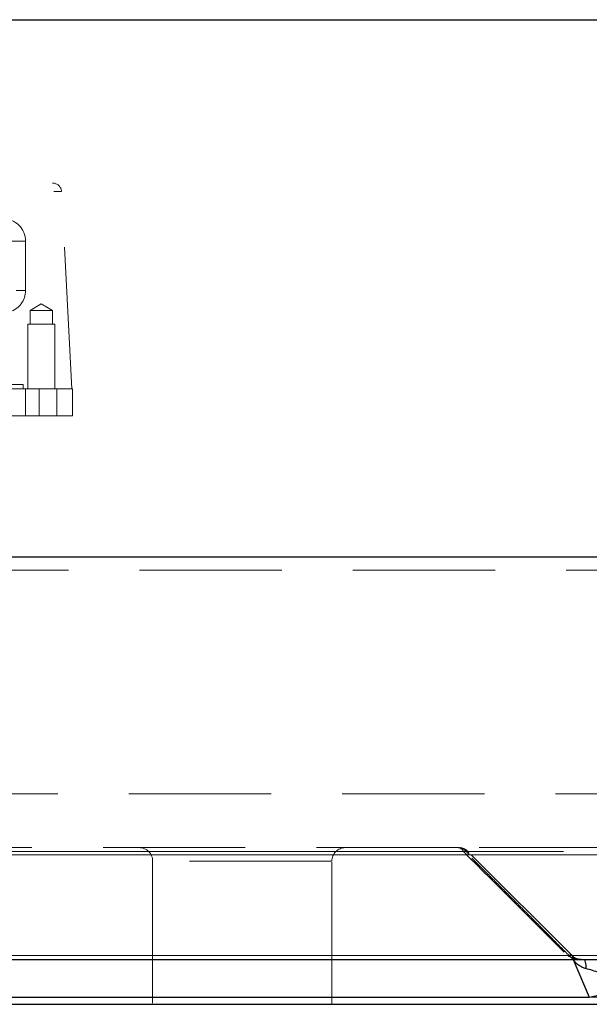
# Model space of a CAD drawing. Units: millimetres. Extents: x 100 to 10400, y 100 to 7325.
# Drawn here: x 6392 to 6519, y 1771 to 1991 of the extents above; entities that cross this region are included whole.
import ezdxf

# ---------------------------------------------------------------- set-up
doc = ezdxf.new("R2010")
doc.units = ezdxf.units.MM
doc.header["$LTSCALE"] = 25
doc.linetypes.add('SLD-Dashed', pattern=[1.905, 1.27, -0.635])
doc.linetypes.add('SLD-Solid', pattern=[0])

msp = doc.modelspace()

# ---------------------------------------------------------------- linework, layer by layer
at = {"color": 7, "linetype": 'SLD-Solid', "lineweight": 25}
for p, q in [((5850.48, 1990.66), (6830.84, 1990.66)), ((5879.61, 1870.66), (6795.84, 1870.66)), ((5957.31, 1780.67), (6518, 1780.67)), ((5957.54, 1780.67), (6517.71, 1780.67)), ((6515.51, 1780.67), (6519.14, 1772.28)), ((6314.44, 1772.28), (6519.14, 1772.28)), ((6315.43, 1770.66), (6521.35, 1770.66))]:
    msp.add_line(p, q, dxfattribs=at)
at = {"color": 7, "linetype": 'SLD-Dashed', "lineweight": 18}
for p, q in [((6353.38, 1954.16), (6399.33, 1954.16)), ((6351.98, 1952.26), (6401.29, 1952.26)), ((6403.64, 1908.16), (6401.33, 1952.26)), ((6197.05, 1941.16), (6393.27, 1941.16)), ((6393.3, 1930.16), (6393.3, 1941.16)), ((6200.73, 1930.16), (6393.27, 1930.16)), ((6396.8, 1927.16), (6394.3, 1925.66)), ((6399.3, 1925.66), (6394.3, 1925.66)), ((6394.3, 1925.66), (6394.3, 1922.66)), ((6399.3, 1925.66), (6396.8, 1927.16)), ((6399.3, 1922.66), (6399.3, 1925.66)), ((6399.8, 1922.66), (6393.8, 1922.66)), ((6393.8, 1922.66), (6393.8, 1908.16)), ((6399.8, 1908.16), (6399.8, 1922.66)), ((6185.8, 1908.16), (6403.8, 1908.16)), ((6196.83, 1908.21), (6392.78, 1908.21)), ((6392.78, 1909.16), (6245.81, 1909.16)), ((6392.78, 1908.21), (6392.78, 1909.16)), ((6393.3, 1908.16), (6393.3, 1902.16)), ((6396.33, 1902.16), (6396.33, 1908.16)), ((6400.3, 1902.16), (6400.3, 1908.16)), ((6403.8, 1902.16), (6403.8, 1908.16)), ((6185.8, 1902.16), (6403.8, 1902.16)), ((6795.84, 1870.66), (5795.84, 1870.66)), ((6783.84, 1867.66), (5807.84, 1867.66)), ((6733.84, 1817.66), (5857.84, 1817.66)), ((6491.04, 1804.78), (5987.29, 1804.78)), ((6100.64, 1804.78), (6604.39, 1804.78)), ((6492.18, 1804.04), (6292.09, 1804.04)), ((6303.55, 1804.04), (6604.17, 1804.04)), ((6524.08, 1804.04), (6323.99, 1804.04)), ((6324.79, 1804.04), (6625.4, 1804.04)), ((6526.3, 1805.66), (6490.14, 1805.66)), ((6515.29, 1781.54), (6492.08, 1804.78)), ((6421.66, 1802.66), (6421.66, 1770.66)), ((6461.65, 1802.66), (6421.68, 1802.66)), ((6461.66, 1770.66), (6461.66, 1802.66)), ((5960.8, 1781.55), (6514.3, 1781.55)), ((6634.38, 1780.67), (6073.69, 1780.67)), ((6630.88, 1781.55), (6077.39, 1781.55)), ((6515.38, 1780.81), (6515.5, 1780.69)), ((6515.5, 1780.69), (6515.51, 1780.67)), ((6517.34, 1780.72), (6518, 1780.67)), ((6517.71, 1780.67), (6529.61, 1780.67)), ((6318.87, 1772.28), (6523.57, 1772.28)), ((6633.18, 1772.28), (6325.63, 1772.28)), ((6523.98, 1772.28), (6328.59, 1772.28))]:
    msp.add_line(p, q, dxfattribs=at)
for centre, radius, start, end in [((6399.33, 1952.16), 2, 3, 90), ((6388.3, 1941.16), 5, 0, 90), ((6388.3, 1930.16), 5, 287.4576, 0), ((6393.3, 1911.16), 3, 259.9213, 270), ((6418.66, 1802.66), 3, 0, 90), ((6464.66, 1802.66), 3, 90, 180), ((6489.78, 1804.33), 1.34, 19.5504, 81.8253), ((6489.85, 1803.17), 2.49, 20.4409, 87.3209)]:
    msp.add_arc(centre, radius, start, end, dxfattribs=at)
at = {"color": 7, "linetype": 'SLD-Solid', "lineweight": 25}
msp.add_arc((6518.15, 1781.19), 8.96, 276.3425, 302.9001, dxfattribs=at)
at = {"color": 7, "linetype": 'SLD-Dashed', "lineweight": 18}
for points, knots in [([(6489.97, 1805.66), (6489.38, 1805.66), (6488.22, 1805.66), (6486.46, 1805.66), (6484.7, 1805.66), (6482.93, 1805.66), (6481.16, 1805.66), (6479.38, 1805.66), (6477.6, 1805.66), (6475.81, 1805.66), (6474.02, 1805.66), (6472.22, 1805.66), (6470.42, 1805.66), (6468.61, 1805.66), (6466.8, 1805.66), (6464.98, 1805.66), (6463.16, 1805.66), (6459.43, 1805.66), (6453.78, 1805.66), (6446.14, 1805.66), (6438.42, 1805.66), (6427.92, 1805.66), (6414.52, 1805.66), (6398.01, 1805.66), (6381.18, 1805.66), (6363.94, 1805.66), (6346.46, 1805.66), (6322.72, 1805.66), (6292.63, 1805.66), (6256.31, 1805.66), (6220.19, 1805.66), (6184.75, 1805.66), (6150.47, 1805.66), (6123.16, 1805.66), (6102.26, 1805.66), (6087.19, 1805.66), (6072.65, 1805.66), (6058.76, 1805.66), (6045.44, 1805.66), (6034.9, 1805.66), (6026.78, 1805.66), (6020.89, 1805.66), (6015.14, 1805.66), (6010.58, 1805.66), (6007.14, 1805.66), (6004.78, 1805.66), (6002.45, 1805.66), (6000.14, 1805.66), (5997.85, 1805.66), (5995.6, 1805.66), (5993.37, 1805.66), (5991.16, 1805.66), (5989.71, 1805.66), (5988.99, 1805.66)], [0, 0, 0, 0, 0.003628, 0.007254, 0.010881, 0.014506, 0.018132, 0.021757, 0.025382, 0.029006, 0.032631, 0.036256, 0.039881, 0.043506, 0.047132, 0.050759, 0.054386, 0.058013, 0.07294, 0.08786, 0.10278, 0.117707, 0.148312, 0.178919, 0.210188, 0.241458, 0.273279, 0.305101, 0.369581, 0.434643, 0.5, 0.565357, 0.630419, 0.694899, 0.72672, 0.758542, 0.789812, 0.821082, 0.851687, 0.882293, 0.89722, 0.91214, 0.92706, 0.941987, 0.948435, 0.954882, 0.961327, 0.967771, 0.974215, 0.98066, 0.987105, 0.993551, 1, 1, 1, 1]), ([(6492.06, 1804.76), (6492, 1804.83), (6491.74, 1805.16), (6491.05, 1805.48), (6490.37, 1805.7), (6490.01, 1805.65), (6489.97, 1805.64)], [0, 0, 0, 0, 0.115124, 0.532629, 0.953386, 1, 1, 1, 1]), ([(6491.04, 1804.78), (6491.08, 1804.8), (6491.16, 1804.83), (6491.27, 1804.86), (6491.38, 1804.89), (6491.49, 1804.91), (6491.59, 1804.93), (6491.69, 1804.93), (6491.78, 1804.92), (6491.87, 1804.91), (6491.95, 1804.88), (6492.04, 1804.83), (6492.15, 1804.72), (6492.21, 1804.57), (6492.23, 1804.41), (6492.23, 1804.25), (6492.2, 1804.12), (6492.18, 1804.04)], [0, 0, 0, 0, 0.046581, 0.093887, 0.141934, 0.190737, 0.240311, 0.290669, 0.341823, 0.393784, 0.446561, 0.500162, 0.621452, 0.756528, 0.819751, 0.900911, 1, 1, 1, 1]), ([(6515.38, 1780.81), (6514.06, 1782.13), (6511.44, 1784.77), (6507.53, 1788.7), (6503.65, 1792.59), (6499.8, 1796.44), (6495.98, 1800.26), (6493.44, 1802.78), (6492.18, 1804.04)], [0, 0, 0, 0, 0.170273, 0.339103, 0.506491, 0.672436, 0.836939, 1, 1, 1, 1]), ([(6514.3, 1781.55), (6514.5, 1781.63), (6514.69, 1781.67), (6515, 1781.69), (6515.14, 1781.66), (6515.33, 1781.52), (6515.39, 1781.42), (6515.44, 1781.16), (6515.43, 1780.99), (6515.38, 1780.81)], [0, 0, 0, 0, 0.25, 0.25, 0.5, 0.5, 0.75, 0.75, 1, 1, 1, 1]), ([(6514.39, 1781.49), (6514.59, 1781.56), (6514.78, 1781.6), (6515.09, 1781.6), (6515.23, 1781.57), (6515.43, 1781.43), (6515.49, 1781.32), (6515.55, 1781.05), (6515.54, 1780.88), (6515.5, 1780.69)], [0, 0, 0, 0, 0.25, 0.25, 0.5, 0.5, 0.75, 0.75, 1, 1, 1, 1]), ([(6514.39, 1781.49), (6514.9, 1781.22), (6515.82, 1780.75), (6516.87, 1780.73), (6517.34, 1780.72)], [0, 0, 0, 0, 0.552594, 1, 1, 1, 1]), ([(6517.42, 1780.68), (6517.15, 1780.7), (6516.66, 1780.75), (6515.96, 1780.97), (6515.6, 1781.27), (6515.37, 1781.47)], [0, 0, 0, 0, 0.304359, 0.55911, 1, 1, 1, 1])]:
    msp.add_open_spline(points, degree=3, knots=knots, dxfattribs=at)
for points in [[(6491.04, 1804.78), (6498.81, 1797.06), (6506.57, 1789.31), (6514.3, 1781.55)], [(6514.3, 1781.55), (6514.33, 1781.53), (6514.36, 1781.51), (6514.39, 1781.49)]]:
    msp.add_open_spline(points, degree=3, dxfattribs=at)
at = {"color": 7, "linetype": 'SLD-Solid', "lineweight": 25}
for points, knots in [([(6518.4, 1778.64), (6518.15, 1778.71), (6517.9, 1778.78), (6517.4, 1779), (6517.14, 1779.13), (6516.64, 1779.46), (6516.4, 1779.67), (6515.93, 1780.14), (6515.71, 1780.4), (6515.5, 1780.69)], [0, 0, 0, 0, 0.25, 0.25, 0.5, 0.5, 0.75, 0.75, 1, 1, 1, 1]), ([(6518, 1780.67), (6518.08, 1780.67), (6518.25, 1780.67), (6518.51, 1780.67), (6518.77, 1780.68), (6519.03, 1780.68), (6519.42, 1780.68), (6519.93, 1780.69), (6520.56, 1780.7), (6521.17, 1780.7), (6521.7, 1780.7), (6522.14, 1780.71), (6522.52, 1780.71), (6522.76, 1780.71), (6522.88, 1780.71)], [0, 0, 0, 0, 0.049975, 0.100107, 0.150472, 0.201144, 0.252198, 0.376703, 0.502569, 0.626596, 0.751662, 0.834274, 0.916975, 1, 1, 1, 1]), ([(6518, 1780.67), (6518.04, 1780.67), (6518.08, 1780.61), (6518.16, 1780.42), (6518.2, 1780.28), (6518.28, 1779.92), (6518.31, 1779.7), (6518.36, 1779.21), (6518.38, 1778.93), (6518.4, 1778.64)], [0, 0, 0, 0, 0.25, 0.25, 0.5, 0.5, 0.75, 0.75, 1, 1, 1, 1]), ([(6521.27, 1777.71), (6520.84, 1777.88), (6520.37, 1778.05), (6519.4, 1778.37), (6518.89, 1778.52), (6518.4, 1778.64)], [0, 0, 0, 0, 0.5, 0.5, 1, 1, 1, 1])]:
    msp.add_open_spline(points, degree=3, knots=knots, dxfattribs=at)

doc.saveas('drawing.dxf')
